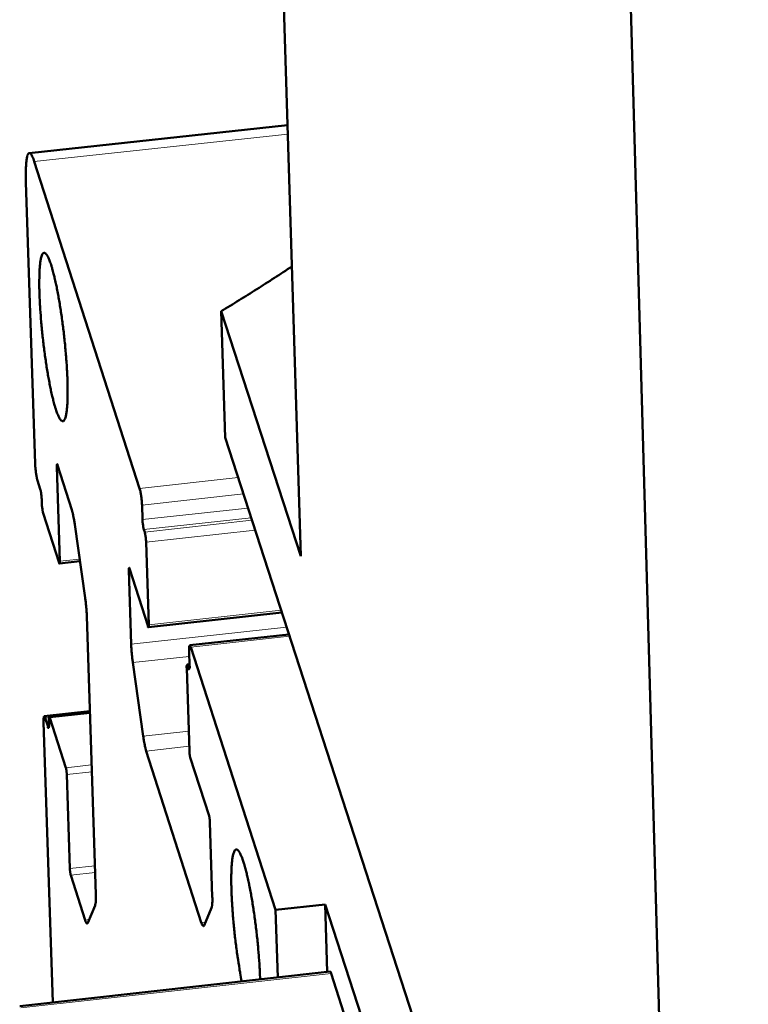
# Model space of a CAD drawing. Units: millimetres. Extents: x 0 to 2970, y 0 to 2100.
# Drawn here: x 287 to 319, y 303 to 346 of the extents above; entities that cross this region are included whole.
import ezdxf

# ---------------------------------------------------------------- set-up
doc = ezdxf.new("R2010")
doc.units = ezdxf.units.MM
doc.header["$LTSCALE"] = 5
doc.layers.add('AM_0', color=7, linetype='Continuous', lineweight=50)
doc.layers.add('AM_4', color=7, linetype='Continuous', lineweight=15, true_color=0x008000)

msp = doc.modelspace()

# ---------------------------------------------------------------- linework, layer by layer
at = {"layer": 'AM_0'}
for p, q in [((296.7507, 409.6756), (299.4374, 322.2421)), ((313.4404, 360.185), (315.9323, 271.5297)), ((298.8594, 341.052), (287.586, 339.8357)), ((287.8045, 339.4612), (292.4042, 325.2011)), ((287.8446, 326.2692), (287.4423, 338.5633)), ((299.4374, 322.2421), (295.9593, 332.9353)), ((296.1317, 327.4212), (295.9593, 332.9353)), ((296.1317, 327.4212), (319.7599, 254.616)), ((288.7873, 326.1492), (288.9216, 322.0248)), ((289.4427, 324.2695), (288.8164, 326.2199)), ((288.068, 325.1704), (287.9462, 325.5503)), ((288.1348, 324.5599), (288.1289, 324.739)), ((292.5069, 324.4752), (292.5271, 323.8426)), ((288.8926, 321.9544), (288.1958, 324.1284)), ((290.0266, 320.427), (289.5748, 323.6215)), ((292.5888, 323.4071), (292.6241, 323.2975)), ((292.6858, 322.8619), (292.801, 319.25)), ((289.801, 322.0217), (288.9102, 321.924)), ((291.9303, 321.6305), (292.0338, 318.3993)), ((292.7715, 319.1793), (291.9598, 321.7013)), ((290.4917, 307.4801), (290.0984, 319.6326)), ((298.6089, 319.7884), (292.7894, 319.1486)), ((298.9195, 318.8312), (294.5922, 318.355)), ((294.5827, 317.4669), (294.5627, 318.1006)), ((294.6373, 318.2778), (298.3361, 306.8103)), ((292.1058, 317.602), (292.5598, 314.3936)), ((294.5808, 317.5289), (294.4754, 317.5173)), ((294.5721, 313.7475), (294.4578, 317.3648)), ((294.5025, 317.471), (294.538, 317.3607)), ((290.2328, 315.4783), (288.2413, 315.2587)), ((290.2344, 315.4302), (288.4614, 315.2347)), ((288.6134, 302.7727), (288.213, 315.0084)), ((288.2853, 315.1824), (288.4069, 314.8015)), ((288.4503, 314.9059), (288.4444, 315.0844)), ((288.4878, 315.1889), (289.1838, 313.0096)), ((292.6929, 313.7416), (295.0946, 306.2607)), ((295.4311, 310.9158), (294.6134, 313.4564)), ((289.2245, 312.7219), (289.3581, 308.6167)), ((295.5744, 307.3835), (295.4723, 310.6244)), ((289.3988, 308.3292), (290.0236, 306.3692)), ((290.1385, 306.2437), (290.461, 307.0087)), ((295.2118, 306.1337), (295.5424, 306.907)), ((298.3361, 306.8103), (300.5008, 307.051)), ((298.4274, 303.8668), (298.3361, 306.8103)), ((300.5008, 307.051), (300.5909, 304.108)), ((310.7277, 275.4421), (300.5008, 307.051)), ((300.7099, 304.1213), (287.1696, 302.6117)), ((310.0263, 275.3619), (300.756, 304.0426))]:
    msp.add_line(p, q, dxfattribs=at)
at = {"layer": 'AM_0', "flags": 128}
for points in [[(287.4423, 338.5633, -0.0063067), (287.4352, 338.8249, -0.0109231), (287.4363, 338.976, -0.0006577), (287.4457, 339.2837, -0.0054294), (287.4473, 339.321, -0.0125927), (287.4551, 339.4197, -0.00749), (287.4748, 339.585, -0.0275307), (287.4896, 339.662, -0.0215874), (287.5179, 339.7578, -0.0797294), (287.5468, 339.8122, -0.1435172), (287.5747, 339.8329, -0.1795449), (287.6056, 339.8328, -0.1192447), (287.6433, 339.8072, -0.0459606), (287.6632, 339.7808, -0.0132066), (287.7209, 339.6817, -0.0346055), (287.7663, 339.5831, -0.0294273), (287.8045, 339.4612)], [(288.0317, 333.7042, -0.0049369), (288.0231, 334.0196, -0.0088254), (288.0231, 334.196, -0.0003958), (288.0304, 334.5887, -0.0045468), (288.0314, 334.6229, -0.0083826), (288.0395, 334.7708, -0.0061151), (288.0564, 334.9731, -0.0145759), (288.0691, 335.0742, -0.0089922), (288.0973, 335.237, -0.0316654), (288.1179, 335.3165, -0.0266963), (288.1531, 335.4074, -0.0852696), (288.1878, 335.4588, -0.1320257), (288.2223, 335.4797, -0.1550243), (288.2596, 335.4788, -0.1116917), (288.303, 335.4518, -0.0445239), (288.3515, 335.3946, -0.0409633), (288.393, 335.3244, -0.0105794), (288.4563, 335.1863, -0.0175632), (288.4898, 335.101, -0.0067144), (288.5516, 334.9175, -0.0095815), (288.5907, 334.7876, -0.0048999), (288.65, 334.5679, -0.0061835), (288.6932, 334.3927, -0.0038263), (288.7496, 334.142, -0.004484), (288.7942, 333.9272, -0.0031865), (288.8471, 333.6517, -0.0035488), (288.8912, 333.4036, -0.0028149), (288.9394, 333.1106, -0.0030139), (288.9813, 332.8364, -0.002626), (289.0241, 332.5338, -0.002719), (289.0622, 332.241, -0.0025809), (289.0986, 331.937, -0.0025911), (289.1317, 331.6338, -0.0026713), (289.1609, 331.3367, -0.0026012), (289.1877, 331.0312, -0.0029177), (289.2094, 330.7493, -0.0027502), (289.2289, 330.4499, -0.0033793), (289.2427, 330.191, -0.0030682), (289.2541, 329.9057, -0.0041866), (289.26, 329.6773, -0.0036261), (289.2626, 329.4135, -0.0056306), (289.2609, 329.2224, -0.0045641), (289.2541, 328.9867, -0.008431), (289.246, 328.8391, -0.006143), (289.229, 328.637, -0.0146922), (289.2162, 328.5362, -0.0090521), (289.1878, 328.3738, -0.0320195), (289.167, 328.2942, -0.027308), (289.1318, 328.2044, -0.0863301), (289.097, 328.1537, -0.133487), (289.0624, 328.1334, -0.1544263), (289.0252, 328.1348, -0.1104208), (288.9816, 328.1625, -0.0434869), (288.9329, 328.2206, -0.0404816), (288.8916, 328.2909, -0.0104836), (288.8283, 328.4297, -0.0174117), (288.7949, 328.5152, -0.0066828), (288.7331, 328.6989, -0.0095223), (288.694, 328.8292, -0.0048807), (288.6348, 329.0489, -0.006155), (288.5917, 329.2242, -0.0038139), (288.5353, 329.4748, -0.0044682), (288.4908, 329.6895, -0.0031779), (288.4381, 329.9647, -0.0035388), (288.3941, 330.2124, -0.0028083), (288.3459, 330.505, -0.0030067), (288.3041, 330.7787, -0.0026205), (288.2615, 331.0808, -0.0027133), (288.2234, 331.373, -0.0025757), (288.1871, 331.6764, -0.0025859), (288.1541, 331.979, -0.0026658), (288.1249, 332.2755, -0.0025958), (288.0981, 332.5804, -0.002911), (288.096, 332.6071, -0.0001407), (288.0569, 333.1607, -0.0059735), (288.0464, 333.3404, -0.0029547), (288.0317, 333.7042)], [(295.9593, 332.9353, 0.002821), (296.7409, 333.4109, 0.002821), (297.5172, 333.8953, 0.0028131), (298.2858, 334.3871, 0.0028131), (299.0488, 334.8875)], [(287.9462, 325.5503, -0.0082344), (287.9211, 325.6443, -0.017867), (287.9118, 325.6881, -0.0012455), (287.8844, 325.8471, -0.0076007), (287.8804, 325.8732, -0.005614), (287.8776, 325.8954, -0.0006882), (287.8568, 326.0772, -0.0122047), (287.8511, 326.142, -0.0062351), (287.8446, 326.2692)], [(288.8164, 326.2199, 0.3483788), (288.8212, 326.2486, 0.5397847), (288.7997, 326.2502, 0.0674225), (288.7964, 326.2446, 0.0203876), (288.7891, 326.2243, 0.0712954), (288.783, 326.188, 0.0669997), (288.7873, 326.1492)], [(288.1289, 324.739, 0.0083745), (288.1232, 324.8405, 0.0155208), (288.1176, 324.8951, 0.0013869), (288.1052, 324.9844, 0.0018016), (288.0952, 325.053, 0.0201714), (288.088, 325.0908, 0.0094556), (288.068, 325.1704)], [(292.4042, 325.2011, -0.0083092), (292.4296, 325.1062, -0.0180165), (292.4391, 325.0619, -0.0012675), (292.4668, 324.9016, -0.0076702), (292.4709, 324.875, -0.0056693), (292.4737, 324.8524, -0.0007013), (292.4947, 324.669, -0.0123184), (292.5005, 324.6036, -0.0062957), (292.5069, 324.4752)], [(288.1958, 324.1284, -0.0094541), (288.1757, 324.208, -0.020166), (288.1685, 324.2458, -0.0018007), (288.1585, 324.3145, -0.0013866), (288.1462, 324.4038, -0.0155204), (288.1405, 324.4583, -0.0083738), (288.1348, 324.5599)], [(289.5748, 323.6215, 0.0056981), (289.5505, 323.7852, 0.0101186), (289.534, 323.877, 0.0005478), (289.5074, 324.008, 0.0007979), (289.4889, 324.098, 0.0147414), (289.4758, 324.1528, 0.0068452), (289.4427, 324.2695)], [(292.5271, 323.8426, 0.0084511), (292.5328, 323.7402, 0.0156535), (292.5386, 323.6851, 0.001411), (292.5511, 323.595, 0.0018314), (292.5611, 323.5257, 0.0203289), (292.5684, 323.4874, 0.0095393), (292.5888, 323.4071)], [(292.6241, 323.2975, -0.0095392), (292.6445, 323.2171, -0.0203286), (292.6518, 323.1789, -0.0018317), (292.6619, 323.1096, -0.0014113), (292.6744, 323.0195, -0.0156557), (292.6801, 322.9644, -0.0084519), (292.6858, 322.8619)], [(288.9216, 322.0248, -0.0673779), (288.9259, 321.986, -0.0716856), (288.9198, 321.9498, -0.0204392), (288.9125, 321.9297, -0.0672239), (288.9092, 321.924, -0.5399774), (288.8876, 321.9257, -0.3503196), (288.8926, 321.9544)], [(291.9598, 321.7013, 0.3493212), (291.9647, 321.7302, 0.5375921), (291.9429, 321.7319, 0.0677961), (291.9396, 321.7263, 0.0206391), (291.9321, 321.706, 0.0720181), (291.9259, 321.6696, 0.0677492), (291.9303, 321.6305)], [(290.0984, 319.6326, 0.0043749), (290.0908, 319.8002, 0.0087957), (290.0849, 319.8834, 0.0003174), (290.0733, 320.0129, 0.0002903), (290.0604, 320.1544, 0.0080446), (290.0503, 320.2479, 0.0041873), (290.0266, 320.427)], [(292.801, 319.25, -0.0680691), (292.8054, 319.211, -0.0723345), (292.7992, 319.1745, -0.0207207), (292.7917, 319.1543, -0.0678327), (292.7884, 319.1486, -0.5370794), (292.7665, 319.1504, -0.3501612), (292.7715, 319.1793)], [(292.0338, 318.3993, 0.0043929), (292.0413, 318.2311, 0.0088308), (292.0473, 318.1476, 0.0003199), (292.0589, 318.0177, 0.0002926), (292.0718, 317.8756, 0.0080744), (292.0819, 317.7818, 0.0042037), (292.1058, 317.602)], [(294.5627, 318.1006, -0.0249767), (294.5595, 318.1785, -0.0261254), (294.564, 318.2529, -0.0133279), (294.5747, 318.3289, -0.0874351), (294.5786, 318.34, -0.1840196), (294.5848, 318.3451, -0.0717209), (294.6044, 318.3488, -0.3032855), (294.6438, 318.3247, -0.2937266), (294.6373, 318.2778)], [(294.4578, 317.3648, -0.068407), (294.4512, 317.4235, -0.0726554), (294.4606, 317.4784, -0.02085), (294.4719, 317.5087, -0.0680642), (294.477, 317.5172, -0.5358614), (294.51, 317.5145, -0.3503163), (294.5025, 317.471)], [(294.538, 317.3607, 0.3503286), (294.5305, 317.3172, 0.5357904), (294.5635, 317.3144, 0.0680823), (294.5686, 317.323, 0.0208559), (294.5799, 317.3533, 0.0726822), (294.5893, 317.4082, 0.0684347), (294.5827, 317.4669)], [(288.213, 315.0084, -0.024712), (288.2098, 315.085, -0.0258225), (288.2141, 315.1583, -0.01319), (288.2244, 315.2333, -0.0878811), (288.2281, 315.2441, -0.184929), (288.2341, 315.249, -0.071007), (288.2532, 315.2525, -0.3048532), (288.2921, 315.2287, -0.2955761), (288.2853, 315.1824)], [(288.4069, 314.8015, 0.3538078), (288.399, 314.7584, 0.5408118), (288.4318, 314.7557, 0.0667604), (288.4367, 314.7642, 0.0204848), (288.4477, 314.7939, 0.0722702), (288.4568, 314.848, 0.0679344), (288.4503, 314.9059)], [(288.4444, 315.0844, -0.0678969), (288.4379, 315.1423, -0.0722311), (288.4471, 315.1964, -0.0204835), (288.458, 315.2262, -0.0667795), (288.4629, 315.2346, -0.5407724), (288.4958, 315.232, -0.3536224), (288.4878, 315.1889)], [(292.5598, 314.3936, 0.0057025), (292.5842, 314.229, 0.0101315), (292.6009, 314.1368, 0.0005485), (292.6277, 314.0051, 0.0007967), (292.6463, 313.9144, 0.0147243), (292.6595, 313.8592, 0.0068433), (292.6929, 313.7416)], [(294.6134, 313.4564, -0.009538), (294.5997, 313.5102, -0.0203034), (294.5948, 313.5358, -0.0018296), (294.5881, 313.5822, -0.0014144), (294.5798, 313.6424, -0.0156877), (294.5759, 313.6791, -0.0084634), (294.5721, 313.7475)], [(289.1838, 313.0096, -0.0094271), (289.1972, 312.9564, -0.0200885), (289.202, 312.9311, -0.0017897), (289.2087, 312.8852, -0.0013833), (289.2169, 312.8258, -0.0155201), (289.2207, 312.7895, -0.0083649), (289.2245, 312.7219)], [(295.4723, 310.6244, 0.0084722), (295.4685, 310.6928, 0.0157066), (295.4647, 310.7296, 0.0014172), (295.4564, 310.7898, 0.0018315), (295.4496, 310.8363, 0.0203082), (295.4447, 310.862, 0.0095435), (295.4311, 310.9158)], [(296.8577, 303.6918, -0.0029944), (296.7906, 304.0499, -0.0060567), (296.7607, 304.2276, -0.0001444), (296.6751, 304.7768, -0.0029501), (296.671, 304.8037, -0.0026174), (296.6289, 305.1083, -0.0026932), (296.5912, 305.4047, -0.0025973), (296.5557, 305.7092, -0.0025931), (296.5233, 306.0145, -0.0027129), (296.495, 306.3106, -0.0026276), (296.4691, 306.6166, -0.0029896), (296.4486, 306.8963, -0.0028026), (296.4302, 307.1949, -0.0034944), (296.4176, 307.4504, -0.0031536), (296.4075, 307.7338, -0.0043727), (296.4029, 307.958, -0.0037595), (296.4017, 308.2188, -0.0059505), (296.4045, 308.405, -0.0047746), (296.413, 308.6369, -0.0090452), (296.4221, 308.7791, -0.0064872), (296.4409, 308.9768, -0.0160947), (296.4545, 309.0731, -0.009836), (296.4849, 309.2293, -0.0360052), (296.508, 309.3084, -0.0341494), (296.5437, 309.3876, -0.0968954), (296.5799, 309.4318, -0.1432353), (296.6158, 309.4473, -0.144751), (296.6542, 309.4409, -0.0985563), (296.6992, 309.4068, -0.0352912), (296.7513, 309.3391, -0.0365989), (296.7916, 309.2672, -0.0099435), (296.856, 309.1224, -0.0162868), (296.8906, 309.0321, -0.0065293), (296.9531, 308.8439, -0.0091228), (296.9935, 308.7079, -0.0048001), (297.0534, 308.4839, -0.0059885), (297.0976, 308.3033, -0.0037757), (297.1545, 308.0487, -0.0043939), (297.1999, 307.8291, -0.0031645), (297.2532, 307.5504, -0.0035076), (297.2978, 307.2983, -0.0028104), (297.3464, 307.0026, -0.0029986), (297.3887, 306.725, -0.0026337), (297.4316, 306.4203, -0.0027196), (297.4699, 306.1248, -0.0025982), (297.5063, 305.8193, -0.0026028), (297.5394, 305.514, -0.002698), (297.5686, 305.2159, -0.0026224), (297.5953, 304.909, -0.0029553), (297.5974, 304.8818, -0.000145), (297.6361, 304.3262, -0.0060676), (297.6464, 304.146, -0.0029995), (297.6606, 303.7813)], [(289.3581, 308.6167, 0.0083571), (289.3619, 308.5492, 0.0155124), (289.3657, 308.5129, 0.0013806), (289.3739, 308.4536, 0.0017835), (289.3806, 308.4077, 0.0200488), (289.3854, 308.3824, 0.0094121), (289.3988, 308.3292)], [(290.461, 307.0087, 0.0147282), (290.4782, 307.0769, 0.0344208), (290.4827, 307.1067, 0.003976), (290.4865, 307.1583, 0.001876), (290.4932, 307.2675, 0.016199), (290.4953, 307.3501, 0.0102825), (290.4917, 307.4801)], [(295.5424, 306.907, 0.0148839), (295.5601, 306.9759, 0.0347354), (295.5647, 307.0061, 0.0040532), (295.5687, 307.0582, 0.0019137), (295.5757, 307.1686, 0.016358), (295.5779, 307.2521, 0.0103939), (295.5744, 307.3835)], [(290.0236, 306.3692, 0.0613396), (290.0388, 306.3109, 0.06134), (290.0677, 306.2581, 0.0294993), (290.0969, 306.2222, 0.1130703), (290.1069, 306.2152, 0.2859644), (290.1238, 306.2183, 0.1587594), (290.1385, 306.2437)], [(295.0946, 306.2607, 0.0616125), (295.1101, 306.2017, 0.0616154), (295.1396, 306.1483, 0.0297256), (295.1693, 306.112, 0.1128599), (295.1796, 306.105, 0.2832803), (295.1968, 306.108, 0.1580368), (295.2118, 306.1337)], [(300.756, 304.0426, 0.0796992), (300.7485, 304.0744, 0.0796992), (300.7314, 304.1023, 0.0348757), (300.7213, 304.1126, 0.0348757), (300.7099, 304.1213)]]:
    msp.add_lwpolyline(points, format="xyb", dxfattribs=at)
at = {"layer": 'AM_4'}
for p, q in [((298.8715, 340.6557), (287.8045, 339.4612)), ((288.8374, 326.1546), (288.7873, 326.1492)), ((296.6998, 325.6708), (292.4042, 325.2011)), ((296.9307, 324.9593), (292.5069, 324.4752)), ((297.1296, 324.3465), (292.5271, 323.8426)), ((297.2681, 323.9197), (292.5888, 323.4071)), ((297.3037, 323.8101), (292.6241, 323.2975)), ((297.4422, 323.3832), (292.6858, 322.8619)), ((289.7872, 322.1197), (288.9216, 322.0248)), ((291.9808, 321.6361), (291.9303, 321.6305)), ((298.5775, 319.8851), (292.801, 319.25)), ((298.8175, 319.1456), (292.0338, 318.3993)), ((298.9453, 318.7519), (294.6373, 318.2778)), ((294.5699, 317.8733), (292.1058, 317.602)), ((294.5823, 317.4798), (294.5025, 317.471)), ((294.5812, 317.3655), (294.538, 317.3607)), ((290.2359, 315.3816), (288.4878, 315.1889)), ((288.4476, 315.2003), (288.2853, 315.1824)), ((288.4489, 314.8061), (288.4069, 314.8015)), ((294.5448, 314.6128), (292.5598, 314.3936)), ((294.5658, 313.9485), (292.6929, 313.7416)), ((290.3087, 313.1339), (289.1838, 313.0096)), ((290.3181, 312.8428), (289.2245, 312.7219)), ((290.451, 308.738), (289.3581, 308.6167)), ((290.4604, 308.447), (289.3988, 308.3292)), ((290.1996, 306.3888), (290.0236, 306.3692)), ((295.2746, 306.2807), (295.0946, 306.2607)), ((287.2146, 302.5329), (300.756, 304.0426))]:
    msp.add_line(p, q, dxfattribs=at)

doc.saveas('drawing.dxf')
